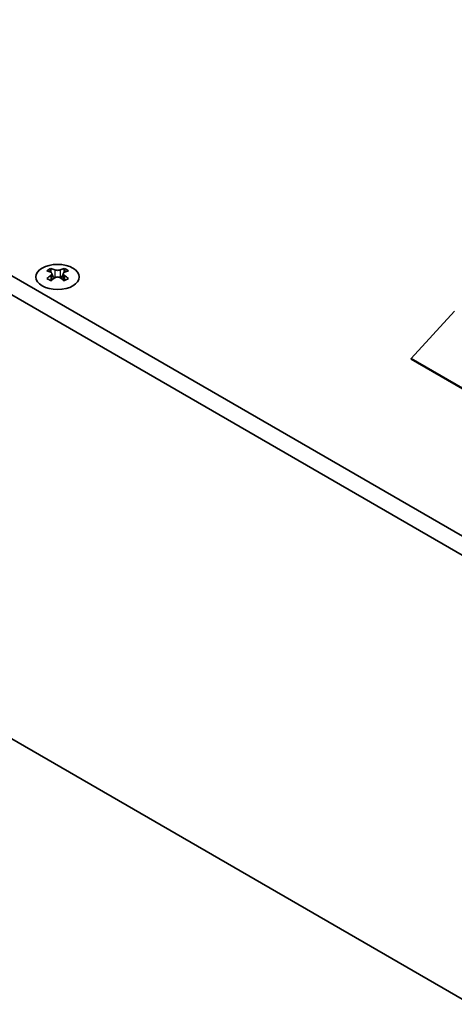
# Model space of a CAD drawing. Units: millimetres. Extents: x 0 to 7860, y 0 to 1405.
# Drawn here: x 354 to 410, y 138 to 265 of the extents above; entities that cross this region are included whole.
import ezdxf

# ---------------------------------------------------------------- set-up
doc = ezdxf.new("R2010")
doc.units = ezdxf.units.MM
doc.header["$LTSCALE"] = 4
doc.layers.add('Visible (ISO)', color=7, linetype='Continuous', lineweight=35)
doc.layers.add('Visible Narrow (ISO)', color=7, linetype='Continuous', lineweight=25)

msp = doc.modelspace()

# ---------------------------------------------------------------- linework, layer by layer
at = {"layer": 'Visible (ISO)'}
for p, q in [((414.4666, 196.8328), (113.2391, 370.7465)), ((111.1178, 369.5218), (412.3453, 195.608)), ((412.3453, 138.4532), (111.1178, 312.367)), ((358.234, 233.1691), (358.234, 232.9525)), ((359.9664, 233.1691), (359.9664, 232.9525)), ((358.3627, 232.4836), (358.3627, 231.6619)), ((359.8376, 232.4836), (359.8376, 231.6619)), ((404.6732, 221.5522), (410.2536, 227.6759)), ((404.6732, 221.5522), (404.6732, 221.4705)), ((419.2396, 213.1423), (404.6732, 221.5522)), ((404.6732, 221.4705), (419.2396, 213.0606))]:
    msp.add_line(p, q, dxfattribs=at)
msp.add_ellipse((359.1002, 232.0646), major_axis=(2.8, 0), ratio=0.57735027, dxfattribs=at)
for centre, major_axis, start_param, end_param in [((357.9688, 227.1229), (3.6136, 6.259), 0.73348815, 0.83730818), ((359.3653, 226.6228), (3.6964, -6.4023), 2.47483151, 2.57434848), ((358.835, 226.6228), (3.6964, 6.4023), 0.56724417, 0.66676114), ((360.2315, 227.1229), (3.6136, -6.259), 2.30428447, 2.40810451), ((358.835, 226.3166), (-3.6964, 6.4023), 5.61642416, 5.71594113), ((358.835, 226.6228), (3.6964, 6.4023), 0.90403518, 1.00355215), ((358.9411, 232.5443), (0.5, -0.866), 3.92699082, 4.29658814), ((359.3653, 226.3166), (-3.6964, -6.4023), 4.04562784, 4.14514481), ((358.9411, 232.5443), (0.5, -0.866), 4.54004732, 5.14665184), ((358.835, 226.3166), (-3.6964, 6.4023), 5.27963315, 5.37915012), ((359.2593, 232.5443), (0.5, 0.866), 4.27812612, 4.88473064), ((359.2593, 232.5443), (0.5, 0.866), 5.12818982, 5.49778714), ((359.3653, 226.3166), (-3.6964, -6.4023), 3.70883683, 3.8083538), ((359.3653, 226.6228), (3.6964, -6.4023), 2.1380405, 2.23755747), ((357.9688, 225.8165), (-3.6136, 6.259), 5.44587713, 5.54969716), ((360.2315, 225.8165), (-3.6136, -6.259), 3.8750808, 3.97890083)]:
    msp.add_ellipse(centre, major_axis=major_axis, ratio=0.57735027, start_param=start_param, end_param=end_param, dxfattribs=at)
for points in [[(358.2163, 232.2593), (358.2605, 232.2909), (358.299, 232.3286), (358.3501, 232.4068), (358.3627, 232.4472), (358.3627, 232.5199), (358.3501, 232.5569), (358.299, 232.621), (358.2605, 232.6481), (358.2163, 232.6676)], [(358.7466, 232.9738), (358.7908, 232.9543), (358.8469, 232.9374), (358.9701, 232.9149), (359.0372, 232.9093), (359.1631, 232.9093), (359.2302, 232.9149), (359.3534, 232.9374), (359.4095, 232.9543), (359.4537, 232.9738)], [(359.4537, 231.9532), (359.4095, 231.9848), (359.3534, 232.0123), (359.2302, 232.0488), (359.1631, 232.0578), (359.0372, 232.0578), (358.9701, 232.0488), (358.8469, 232.0123), (358.7908, 231.9848), (358.7466, 231.9532)], [(359.9841, 232.6676), (359.9398, 232.6481), (359.9014, 232.621), (359.8502, 232.5569), (359.8376, 232.5199), (359.8376, 232.4472), (359.8502, 232.4068), (359.9014, 232.3286), (359.9398, 232.2909), (359.9841, 232.2593)]]:
    msp.add_open_spline(points, degree=3, knots=[0.076192776, 0.076192776, 0.076192776, 0.076192776, 0.0950828432, 0.0950828432, 0.1139729103, 0.1139729103, 0.1328629774, 0.1328629774, 0.1517530446, 0.1517530446, 0.1517530446, 0.1517530446], dxfattribs=at)
at = {"layer": 'Visible Narrow (ISO)'}
for p, q in [((358.234, 232.9525), (357.9375, 232.7813)), ((358.2163, 232.2593), (358.2163, 231.5678)), ((358.7466, 232.9738), (358.7466, 231.9532)), ((359.4537, 232.9738), (359.4537, 231.9532)), ((360.2629, 232.7813), (359.9664, 232.9525)), ((359.9841, 232.2593), (359.9841, 231.5678))]:
    msp.add_line(p, q, dxfattribs=at)

doc.saveas('drawing.dxf')
